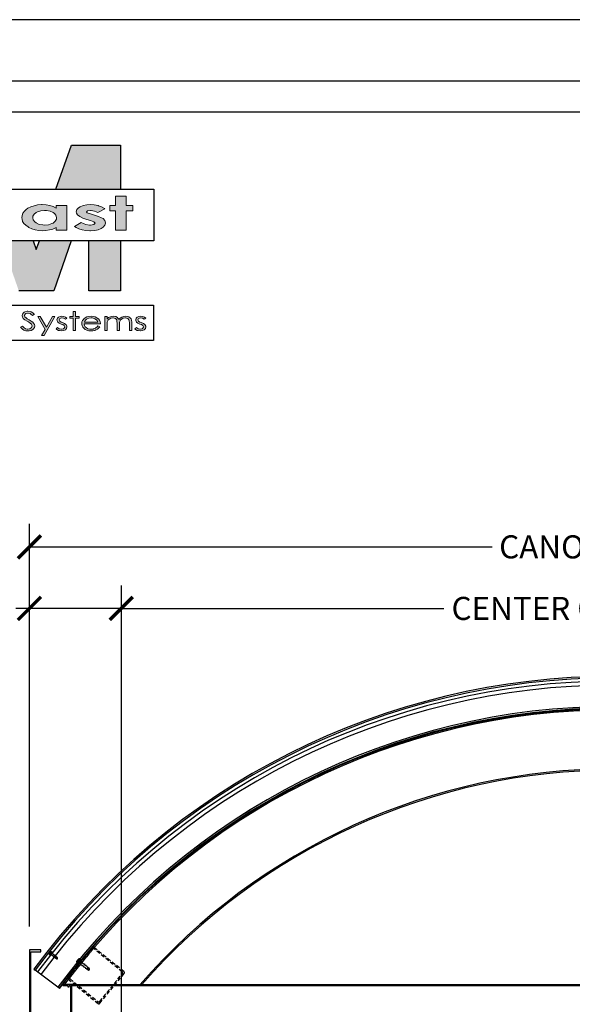
# Model space of a CAD drawing. Units: inches. Extents: x 5839 to 6043, y -2896 to -1732.
# Drawn here: x 5883 to 5937, y -1828 to -1732 of the extents above; entities that cross this region are included whole.
import ezdxf

# ---------------------------------------------------------------- set-up
doc = ezdxf.new("R2010")
doc.units = ezdxf.units.IN
doc.header["$LTSCALE"] = 12
doc.header["$MEASUREMENT"] = 0
doc.linetypes.add('HIDDEN', pattern=[0.375, 0.25, -0.125])
for name, color, linetype in [('CANOPY1', 1, 'Continuous'), ('CANOPY252', 252, 'Continuous'), ('CANOPY7', 7, 'Continuous'), ('DIM3', 3, 'Continuous'), ('FASTENER6', 6, 'Continuous'), ('HIDDEN252', 252, 'HIDDEN'), ('TITLE254', 254, 'Continuous'), ('TITLE7', 7, 'Continuous')]:
    doc.layers.add(name, color=color, linetype=linetype)
doc.layers.add('NOPLOT30', color=30, linetype='Continuous', plot=False)
doc.styles.add('TVM', font='trebuc.ttf')
doc.dimstyles.new('TVM', dxfattribs={"dimscale": 96, "dimtxt": 0.09375, "dimasz": 0.09375, "dimexe": 0.09375, "dimexo": 0.09375, "dimgap": 0.015625, "dimtad": 0, "dimdec": 3, "dimzin": 3, "dimdsep": 46, "dimlunit": 4, "dimtxsty": 'TVM', "dimblk": 'ARCHTICK', "dimcen": 0, "dimclrd": 256, "dimclre": 256, "dimclrt": 256, "dimadec": 1, "dimazin": 0, "dimtfac": 1, "dimtdec": 3, "dimtofl": 0, "dimtmove": 0, "dimatfit": 3, "dimfxl": 1, "dimtfill": 1, "dimfrac": 1, "dimtolj": 1, "dimtzin": 0, "dimlwd": -1, "dimlwe": -1, "dimarcsym": 0})

# ---------------------------------------------------------------- blocks, each defined once
blk = doc.blocks.new('ECTVM LOGO')
at = {"layer": 'TITLE7'}
for points in [[(2.846, 1.007), (2.14, 1.007), (1.917, 0.373), (2.846, 0.373)], [(2.576, 0.116), (2.529, 0.133), (2.524, 0.135), (2.47, 0.145), (2.413, 0.149), (2.363, 0.146), (2.311, 0.136), (2.266, 0.118), (2.243, 0.104), (2.217, 0.077), (2.209, 0.046), (2.213, 0.026), (2.229, 0.001), (2.26, -0.022), (2.304, -0.044), (2.361, -0.063), (2.414, -0.078), (2.464, -0.097), (2.483, -0.119), (2.464, -0.138), (2.414, -0.147), (2.403, -0.146), (2.348, -0.135), (2.325, -0.128), (2.282, -0.106), (2.186, -0.166), (2.207, -0.181), (2.249, -0.201), (2.295, -0.215), (2.347, -0.224), (2.405, -0.227), (2.417, -0.227), (2.476, -0.223), (2.527, -0.212), (2.57, -0.195), (2.6, -0.176), (2.624, -0.147), (2.631, -0.116), (2.631, -0.113), (2.622, -0.081), (2.597, -0.053), (2.574, -0.039), (2.531, -0.02), (2.472, -0.001), (2.414, 0.015), (2.368, 0.032), (2.358, 0.045), (2.373, 0.061), (2.414, 0.067), (2.425, 0.067), (2.472, 0.057), (2.522, 0.034), (2.62, 0.089), (2.616, 0.092)], [(2.932, 0.271), (2.774, 0.271), (2.774, 0.139), (2.694, 0.139), (2.694, 0.062), (2.774, 0.062), (2.774, -0.218), (2.932, -0.218), (2.932, 0.062), (3.026, 0.062), (3.026, 0.139), (2.932, 0.139)], [(2.139, -0.373), (1.678, -0.373), (1.634, -0.497), (1.591, -0.373), (1.13, -0.373), (1.382, -1.092), (1.887, -1.092)], [(2.846, -0.373), (2.392, -0.373), (2.392, -1.092), (2.846, -1.092)], [(1.514, -1.386), (1.5, -1.387), (1.471, -1.395), (1.46, -1.4), (1.44, -1.418), (1.434, -1.427), (1.429, -1.45), (1.433, -1.471), (1.447, -1.492), (1.451, -1.495), (1.471, -1.51), (1.503, -1.529), (1.523, -1.541), (1.546, -1.558), (1.563, -1.572), (1.567, -1.577), (1.575, -1.599), (1.575, -1.599), (1.567, -1.622), (1.565, -1.623), (1.543, -1.639), (1.539, -1.64), (1.51, -1.645), (1.502, -1.644), (1.478, -1.638), (1.456, -1.623), (1.437, -1.6), (1.407, -1.614), (1.415, -1.625), (1.434, -1.644), (1.455, -1.658), (1.455, -1.658), (1.482, -1.668), (1.513, -1.671), (1.531, -1.67), (1.559, -1.663), (1.584, -1.649), (1.594, -1.641), (1.608, -1.621), (1.613, -1.598), (1.609, -1.579), (1.596, -1.558), (1.583, -1.545), (1.562, -1.529), (1.533, -1.511), (1.504, -1.495), (1.487, -1.484), (1.47, -1.466), (1.465, -1.449), (1.465, -1.445), (1.479, -1.424), (1.485, -1.421), (1.514, -1.415), (1.515, -1.415), (1.544, -1.421), (1.555, -1.428), (1.578, -1.448), (1.607, -1.431), (1.604, -1.428), (1.582, -1.409), (1.561, -1.396), (1.544, -1.39)], [(2.198, -1.389), (2.165, -1.389), (2.165, -1.464), (2.119, -1.464), (2.119, -1.486), (2.165, -1.486), (2.165, -1.665), (2.198, -1.665), (2.198, -1.486), (2.252, -1.486), (2.252, -1.464), (2.198, -1.464)], [(1.901, -1.464), (1.866, -1.464), (1.779, -1.618), (1.689, -1.464), (1.654, -1.464), (1.761, -1.649), (1.711, -1.738), (1.746, -1.738)], [(2.004, -1.459), (1.977, -1.462), (1.952, -1.474), (1.938, -1.489), (1.932, -1.512), (1.933, -1.522), (1.945, -1.543), (1.963, -1.557), (1.993, -1.571), (2.015, -1.58), (2.035, -1.592), (2.044, -1.612), (2.044, -1.615), (2.03, -1.635), (2.025, -1.639), (1.996, -1.645), (1.993, -1.645), (1.966, -1.639), (1.941, -1.623), (1.92, -1.641), (1.929, -1.649), (1.954, -1.662), (1.967, -1.666), (1.997, -1.67), (1.999, -1.67), (2.029, -1.665), (2.054, -1.653), (2.07, -1.634), (2.076, -1.611), (2.075, -1.601), (2.063, -1.579), (2.062, -1.578), (2.043, -1.565), (2.012, -1.55), (1.992, -1.542), (1.972, -1.529), (1.962, -1.51), (1.974, -1.491), (2.002, -1.483), (2.028, -1.488), (2.054, -1.503), (2.076, -1.486), (2.057, -1.473), (2.03, -1.463)], [(2.922, -1.459), (2.896, -1.461), (2.867, -1.471), (2.866, -1.471), (2.844, -1.487), (2.826, -1.507), (2.822, -1.499), (2.807, -1.48), (2.805, -1.478), (2.78, -1.464), (2.774, -1.463), (2.743, -1.459), (2.718, -1.461), (2.69, -1.471), (2.675, -1.479), (2.654, -1.498), (2.654, -1.464), (2.62, -1.464), (2.62, -1.665), (2.654, -1.665), (2.654, -1.579), (2.654, -1.568), (2.657, -1.542), (2.664, -1.523), (2.672, -1.511), (2.694, -1.494), (2.708, -1.489), (2.737, -1.484), (2.744, -1.484), (2.772, -1.492), (2.775, -1.493), (2.793, -1.512), (2.793, -1.514), (2.797, -1.532), (2.798, -1.562), (2.798, -1.665), (2.832, -1.665), (2.832, -1.586), (2.832, -1.567), (2.835, -1.542), (2.841, -1.524), (2.85, -1.511), (2.871, -1.495), (2.885, -1.489), (2.915, -1.484), (2.921, -1.484), (2.949, -1.491), (2.952, -1.492), (2.97, -1.51), (2.974, -1.527), (2.976, -1.555), (2.976, -1.665), (3.01, -1.665), (3.01, -1.555), (3.01, -1.543), (3.007, -1.517), (3, -1.498), (2.991, -1.485), (2.97, -1.469), (2.952, -1.463)], [(3.14, -1.459), (3.113, -1.462), (3.088, -1.474), (3.074, -1.489), (3.068, -1.512), (3.069, -1.522), (3.081, -1.543), (3.099, -1.557), (3.129, -1.571), (3.151, -1.58), (3.171, -1.592), (3.18, -1.612), (3.18, -1.615), (3.166, -1.635), (3.161, -1.639), (3.132, -1.645), (3.129, -1.645), (3.102, -1.639), (3.077, -1.623), (3.056, -1.641), (3.065, -1.649), (3.09, -1.662), (3.103, -1.666), (3.133, -1.67), (3.135, -1.67), (3.165, -1.665), (3.19, -1.653), (3.207, -1.634), (3.212, -1.611), (3.211, -1.601), (3.199, -1.579), (3.198, -1.578), (3.179, -1.565), (3.148, -1.55), (3.128, -1.542), (3.108, -1.529), (3.098, -1.51), (3.11, -1.491), (3.138, -1.483), (3.164, -1.488), (3.191, -1.503), (3.212, -1.486), (3.193, -1.473), (3.166, -1.463)]]:
    blk.add_hatch(color=256, dxfattribs=at).paths.add_polyline_path(points)
h = blk.add_hatch(color=256, dxfattribs=at)
h.paths.add_polyline_path([(2.076, 0.139), (1.919, 0.139), (1.919, 0.1), (1.875, 0.121), (1.827, 0.136), (1.778, 0.145), (1.72, 0.149), (1.708, 0.149), (1.653, 0.144), (1.602, 0.134), (1.555, 0.118), (1.512, 0.096), (1.49, 0.081), (1.462, 0.055), (1.442, 0.026), (1.43, -0.006), (1.426, -0.04), (1.428, -0.06), (1.437, -0.092), (1.454, -0.121), (1.481, -0.149), (1.515, -0.173), (1.525, -0.179), (1.57, -0.2), (1.618, -0.215), (1.67, -0.224), (1.725, -0.227), (1.772, -0.225), (1.826, -0.216), (1.871, -0.202), (1.919, -0.18), (1.919, -0.218), (2.076, -0.218)])
h.paths.add_polyline_path([(1.876, 0.037), (1.896, 0.023), (1.918, -0.005), (1.925, -0.038), (1.923, -0.06), (1.906, -0.09), (1.876, -0.116), (1.857, -0.125), (1.81, -0.14), (1.754, -0.145), (1.728, -0.144), (1.676, -0.135), (1.632, -0.115), (1.612, -0.1), (1.59, -0.072), (1.583, -0.039), (1.585, -0.019), (1.601, 0.011), (1.632, 0.036), (1.649, 0.046), (1.697, 0.061), (1.753, 0.066), (1.78, 0.065), (1.832, 0.056)], flags=16)
h = blk.add_hatch(color=256, dxfattribs=at)
h.paths.add_polyline_path([(2.423, -1.459), (2.393, -1.461), (2.365, -1.468), (2.34, -1.48), (2.319, -1.497), (2.317, -1.499), (2.301, -1.519), (2.292, -1.541), (2.289, -1.565), (2.29, -1.574), (2.295, -1.597), (2.307, -1.618), (2.325, -1.637), (2.34, -1.649), (2.364, -1.661), (2.392, -1.667), (2.425, -1.67), (2.447, -1.669), (2.477, -1.663), (2.492, -1.657), (2.517, -1.643), (2.533, -1.631), (2.55, -1.61), (2.521, -1.598), (2.511, -1.61), (2.493, -1.627), (2.488, -1.629), (2.46, -1.64), (2.452, -1.643), (2.422, -1.646), (2.404, -1.645), (2.377, -1.638), (2.352, -1.623), (2.34, -1.611), (2.328, -1.59), (2.323, -1.566), (2.558, -1.566), (2.558, -1.563), (2.554, -1.538), (2.545, -1.517), (2.529, -1.497), (2.528, -1.496), (2.507, -1.48), (2.482, -1.468), (2.454, -1.461)])
h.paths.add_polyline_path([(2.423, -1.484), (2.438, -1.484), (2.468, -1.491), (2.479, -1.496), (2.502, -1.511), (2.51, -1.521), (2.521, -1.544), (2.327, -1.544), (2.327, -1.543), (2.34, -1.519), (2.357, -1.502), (2.366, -1.497), (2.393, -1.487)], flags=16)
for p, q in [((1.917, 0.373), (2.14, 1.007)), ((2.14, 1.007), (2.846, 1.007)), ((2.846, 1.007), (2.846, 0.373)), ((1.591, -0.373), (1.634, -0.497)), ((1.634, -0.497), (1.678, -0.373)), ((2.139, -0.373), (1.887, -1.092)), ((2.392, -1.092), (2.392, -0.373)), ((2.846, -0.373), (2.846, -1.092)), ((1.887, -1.092), (1.382, -1.092)), ((2.846, -1.092), (2.392, -1.092)), ((-3.311, -1.299), (3.326, -1.299)), ((3.326, -1.299), (3.326, -1.809)), ((3.326, -1.809), (-3.311, -1.809))]:
    blk.add_line(p, q, dxfattribs=at)
blk.add_lwpolyline([(3.331, -0.373), (-3.331, -0.373), (-3.331, 0.373), (3.331, 0.373)], close=True, dxfattribs=at)
at = {"layer": 'TITLE7', "lineweight": 0}
for points in [[(1.72, 0.149), (1.708, 0.149), (1.653, 0.144), (1.602, 0.134), (1.555, 0.118), (1.512, 0.096)], [(1.919, 0.1), (1.875, 0.121), (1.827, 0.136), (1.778, 0.145), (1.72, 0.149)], [(2.413, 0.149), (2.363, 0.146), (2.311, 0.136), (2.266, 0.118), (2.243, 0.104), (2.217, 0.077)], [(2.414, 0.067), (2.425, 0.067), (2.472, 0.057), (2.522, 0.034), (2.62, 0.089), (2.616, 0.092), (2.576, 0.116), (2.529, 0.133), (2.524, 0.135), (2.47, 0.145), (2.413, 0.149)], [(1.49, 0.081), (1.462, 0.055), (1.442, 0.026), (1.43, -0.006), (1.426, -0.04), (1.428, -0.06), (1.437, -0.092), (1.454, -0.121), (1.481, -0.149)], [(1.512, 0.096), (1.49, 0.081)], [(1.754, -0.145), (1.728, -0.144), (1.676, -0.135), (1.632, -0.115), (1.612, -0.1), (1.59, -0.072), (1.583, -0.039), (1.585, -0.019), (1.601, 0.011), (1.632, 0.036), (1.649, 0.046), (1.697, 0.061), (1.753, 0.066)], [(1.753, 0.066), (1.78, 0.065), (1.832, 0.056), (1.876, 0.037), (1.896, 0.023), (1.918, -0.005), (1.925, -0.038), (1.923, -0.06), (1.906, -0.09), (1.876, -0.116), (1.857, -0.125), (1.81, -0.14), (1.754, -0.145)], [(2.076, 0.139), (1.919, 0.139), (1.919, 0.1)], [(1.919, -0.18), (1.919, -0.218), (2.076, -0.218), (2.076, 0.139)], [(2.217, 0.077), (2.209, 0.046), (2.213, 0.026), (2.229, 0.001), (2.26, -0.022), (2.304, -0.044), (2.361, -0.063), (2.414, -0.078), (2.464, -0.097), (2.483, -0.119), (2.464, -0.138), (2.414, -0.147)], [(2.624, -0.147), (2.631, -0.116), (2.631, -0.113), (2.622, -0.081), (2.597, -0.053), (2.574, -0.039), (2.531, -0.02), (2.472, -0.001), (2.414, 0.015), (2.368, 0.032), (2.358, 0.045), (2.373, 0.061), (2.414, 0.067)], [(2.282, -0.106), (2.186, -0.166), (2.207, -0.181), (2.249, -0.201), (2.295, -0.215), (2.347, -0.224), (2.405, -0.227), (2.417, -0.227), (2.476, -0.223), (2.527, -0.212), (2.57, -0.195), (2.6, -0.176), (2.624, -0.147)], [(2.414, -0.147), (2.403, -0.146), (2.348, -0.135), (2.325, -0.128), (2.282, -0.106)], [(1.481, -0.149), (1.515, -0.173), (1.525, -0.179)], [(1.525, -0.179), (1.57, -0.2), (1.618, -0.215), (1.67, -0.224), (1.725, -0.227), (1.772, -0.225), (1.826, -0.216), (1.871, -0.202), (1.919, -0.18)], [(1.514, -1.386), (1.5, -1.387), (1.471, -1.395), (1.46, -1.4), (1.44, -1.418), (1.434, -1.427), (1.429, -1.45), (1.433, -1.471), (1.447, -1.492), (1.451, -1.495), (1.471, -1.51), (1.503, -1.529), (1.523, -1.541), (1.546, -1.558), (1.563, -1.572), (1.567, -1.577), (1.575, -1.599), (1.575, -1.599), (1.567, -1.622), (1.565, -1.623), (1.543, -1.639), (1.539, -1.64), (1.51, -1.645)], [(1.584, -1.649), (1.594, -1.641), (1.608, -1.621), (1.613, -1.598), (1.609, -1.579), (1.596, -1.558), (1.583, -1.545), (1.562, -1.529), (1.533, -1.511), (1.504, -1.495), (1.487, -1.484), (1.47, -1.466), (1.465, -1.449), (1.465, -1.445), (1.479, -1.424), (1.485, -1.421), (1.514, -1.415)], [(1.582, -1.409), (1.561, -1.396), (1.544, -1.39), (1.514, -1.386)], [(1.514, -1.415), (1.515, -1.415), (1.544, -1.421), (1.555, -1.428), (1.578, -1.448), (1.607, -1.431), (1.604, -1.428), (1.582, -1.409)], [(1.514, -1.415), (1.515, -1.415), (1.544, -1.421), (1.555, -1.428), (1.578, -1.448), (1.607, -1.431), (1.604, -1.428), (1.582, -1.409)], [(1.689, -1.464), (1.654, -1.464), (1.761, -1.649)], [(1.779, -1.618), (1.689, -1.464)], [(1.761, -1.649), (1.711, -1.738), (1.746, -1.738), (1.901, -1.464)], [(1.901, -1.464), (1.866, -1.464), (1.779, -1.618)], [(1.929, -1.649), (1.954, -1.662), (1.967, -1.666), (1.997, -1.67), (1.999, -1.67), (2.029, -1.665), (2.054, -1.653), (2.054, -1.653), (2.07, -1.634), (2.076, -1.611), (2.075, -1.601), (2.063, -1.579), (2.062, -1.578), (2.043, -1.565), (2.012, -1.55), (1.992, -1.542), (1.972, -1.529), (1.962, -1.51), (1.974, -1.491), (1.974, -1.491), (2.002, -1.483)], [(1.952, -1.474), (1.938, -1.489), (1.932, -1.512), (1.933, -1.522), (1.945, -1.543), (1.963, -1.557), (1.993, -1.571), (2.015, -1.58), (2.035, -1.592), (2.044, -1.612), (2.044, -1.615), (2.03, -1.635), (2.025, -1.639), (1.996, -1.645)], [(2.004, -1.459), (1.977, -1.462), (1.952, -1.474)], [(2.002, -1.483), (2.028, -1.488), (2.054, -1.503), (2.076, -1.486), (2.057, -1.473), (2.03, -1.463), (2.004, -1.459)], [(2.34, -1.48), (2.319, -1.497), (2.317, -1.499), (2.301, -1.519), (2.292, -1.541), (2.289, -1.565), (2.29, -1.574), (2.295, -1.597), (2.307, -1.618), (2.325, -1.637), (2.34, -1.649)], [(2.423, -1.484), (2.438, -1.484), (2.468, -1.491), (2.479, -1.496), (2.502, -1.511), (2.51, -1.521), (2.521, -1.544), (2.327, -1.544)], [(2.327, -1.544), (2.327, -1.543), (2.34, -1.519), (2.357, -1.502), (2.366, -1.497), (2.393, -1.487), (2.423, -1.484)], [(2.423, -1.459), (2.393, -1.461), (2.365, -1.468), (2.34, -1.48)], [(2.558, -1.563), (2.554, -1.538), (2.545, -1.517), (2.529, -1.497), (2.528, -1.496), (2.507, -1.48), (2.482, -1.468), (2.454, -1.461), (2.423, -1.459)], [(2.654, -1.464), (2.62, -1.464), (2.62, -1.665), (2.654, -1.665), (2.654, -1.579), (2.654, -1.568), (2.657, -1.542), (2.664, -1.523), (2.672, -1.511)], [(2.743, -1.459), (2.718, -1.461), (2.69, -1.471), (2.675, -1.479), (2.654, -1.498)], [(2.654, -1.498), (2.654, -1.464)], [(2.672, -1.511), (2.694, -1.494), (2.708, -1.489), (2.737, -1.484)], [(2.737, -1.484), (2.744, -1.484), (2.772, -1.492), (2.775, -1.493), (2.793, -1.512), (2.793, -1.514), (2.797, -1.532), (2.798, -1.562), (2.798, -1.665), (2.832, -1.665), (2.832, -1.586), (2.832, -1.567), (2.835, -1.542), (2.841, -1.524), (2.85, -1.511)], [(2.737, -1.484), (2.744, -1.484), (2.772, -1.492), (2.775, -1.493), (2.793, -1.512), (2.793, -1.514), (2.797, -1.532), (2.798, -1.562), (2.798, -1.665), (2.832, -1.665), (2.832, -1.586), (2.832, -1.567), (2.835, -1.542), (2.841, -1.524), (2.85, -1.511)], [(2.807, -1.48), (2.805, -1.478), (2.78, -1.464), (2.774, -1.463), (2.743, -1.459)], [(2.826, -1.507), (2.822, -1.499), (2.807, -1.48)], [(2.826, -1.507), (2.822, -1.499), (2.807, -1.48)], [(2.866, -1.471), (2.844, -1.487), (2.826, -1.507)], [(2.85, -1.511), (2.871, -1.495), (2.885, -1.489), (2.915, -1.484)], [(2.922, -1.459), (2.896, -1.461), (2.867, -1.471), (2.866, -1.471)], [(2.915, -1.484), (2.921, -1.484), (2.949, -1.491), (2.952, -1.492), (2.97, -1.51), (2.974, -1.527), (2.976, -1.555), (2.976, -1.665), (3.01, -1.665), (3.01, -1.555), (3.01, -1.543), (3.007, -1.517), (3, -1.498), (2.991, -1.485), (2.97, -1.469), (2.952, -1.463), (2.922, -1.459)], [(3.065, -1.649), (3.09, -1.662), (3.103, -1.666), (3.133, -1.67), (3.135, -1.67), (3.165, -1.665), (3.19, -1.653), (3.19, -1.653), (3.207, -1.634), (3.212, -1.611), (3.211, -1.601), (3.199, -1.579), (3.198, -1.578), (3.179, -1.565), (3.148, -1.55), (3.128, -1.542), (3.108, -1.529), (3.098, -1.51), (3.11, -1.491), (3.11, -1.491), (3.138, -1.483)], [(3.088, -1.474), (3.074, -1.489), (3.068, -1.512), (3.069, -1.522), (3.081, -1.543), (3.099, -1.557), (3.129, -1.571), (3.151, -1.58), (3.171, -1.592), (3.18, -1.612), (3.18, -1.615), (3.166, -1.635), (3.161, -1.639), (3.132, -1.645)], [(3.14, -1.459), (3.113, -1.462), (3.088, -1.474)], [(3.138, -1.483), (3.164, -1.488), (3.191, -1.503), (3.212, -1.486), (3.193, -1.473), (3.166, -1.463), (3.14, -1.459)], [(1.437, -1.6), (1.407, -1.614), (1.415, -1.625), (1.434, -1.644), (1.455, -1.658), (1.455, -1.658), (1.482, -1.668), (1.513, -1.671), (1.531, -1.67), (1.559, -1.663), (1.584, -1.649)], [(1.51, -1.645), (1.502, -1.644), (1.478, -1.638), (1.456, -1.623), (1.437, -1.6)], [(1.941, -1.623), (1.92, -1.641), (1.929, -1.649)], [(1.996, -1.645), (1.993, -1.645), (1.966, -1.639), (1.941, -1.623)], [(2.422, -1.646), (2.404, -1.645), (2.377, -1.638), (2.352, -1.623), (2.34, -1.611), (2.328, -1.59), (2.323, -1.566), (2.558, -1.566), (2.558, -1.563)], [(2.34, -1.649), (2.364, -1.661), (2.392, -1.667), (2.425, -1.67), (2.447, -1.669), (2.477, -1.663), (2.492, -1.657), (2.517, -1.643), (2.533, -1.631), (2.55, -1.61), (2.521, -1.598)], [(2.521, -1.598), (2.511, -1.61), (2.493, -1.627), (2.488, -1.629), (2.46, -1.64), (2.452, -1.643), (2.422, -1.646)], [(3.077, -1.623), (3.056, -1.641), (3.065, -1.649)], [(3.132, -1.645), (3.129, -1.645), (3.102, -1.639), (3.077, -1.623)]]:
    blk.add_lwpolyline(points, dxfattribs=at)
for points in [[(2.932, 0.271), (2.774, 0.271), (2.774, 0.139), (2.694, 0.139), (2.694, 0.062), (2.774, 0.062), (2.774, -0.218), (2.932, -0.218), (2.932, 0.062), (3.026, 0.062), (3.026, 0.139), (2.932, 0.139)], [(2.198, -1.389), (2.165, -1.389), (2.165, -1.464), (2.119, -1.464), (2.119, -1.486), (2.165, -1.486), (2.165, -1.665), (2.198, -1.665), (2.198, -1.486), (2.252, -1.486), (2.252, -1.464), (2.198, -1.464)]]:
    blk.add_lwpolyline(points, close=True, dxfattribs=at)
blk = doc.blocks.new('*U11')
at = {"layer": 'NOPLOT30'}
for points in [[(8.5, -11), (8.5, 0), (0, 0), (0, -11)], [(8.25, -10.75), (8.25, -0.25), (0.25, -0.25), (0.25, -10.75)]]:
    blk.add_lwpolyline(points, close=True, dxfattribs=at)
at = {"layer": 'TITLE7'}
blk.add_lwpolyline([(8.125, -10.625), (8.125, -0.375), (0.375, -0.375), (0.375, -10.625)], close=True, dxfattribs=at)
at = {"layer": 'TITLE254', "xscale": 0.281873826857665, "yscale": 0.281873826857665, "zscale": 0.281873826857665}
blk.add_blockref('ECTVM LOGO', (1.4438, -0.7931), dxfattribs=at)
blk = doc.blocks.new('_ArchTick')
at = {"color": 0, "linetype": 'ByBlock', "const_width": 0.15}
blk.add_lwpolyline([(-0.5, -0.5), (0.5, 0.5)], dxfattribs=at)
blk = doc.blocks.new('*D13')
at = {"layer": 'Defpoints', "color": 0, "transparency": 16777216}
for p in [(5883.832, -1789.605), (5883.832, -1822.872), (5892.8, -1832.247)]:
    blk.add_point(p, dxfattribs=at)
at = {"layer": 'DIM3', "transparency": 16777216}
for p, q in [((5883.832, -1820.622), (5883.832, -1787.355)), ((5892.8, -1829.997), (5892.8, -1787.355)), ((5883.832, -1789.605), (5881.582, -1789.605)), ((5892.8, -1789.605), (5883.832, -1789.605))]:
    blk.add_line(p, q, dxfattribs=at)
at = {"layer": 'DIM3', "transparency": 16777216, "xscale": 2.25, "yscale": 2.25, "zscale": 2.25, "rotation": 180}
blk.add_blockref('_ArchTick', (5883.832, -1789.605), dxfattribs=at)
at = {"layer": 'DIM3', "transparency": 16777216, "xscale": 2.25, "yscale": 2.25, "zscale": 2.25}
blk.add_blockref('_ArchTick', (5892.8, -1789.605), dxfattribs=at)
at = {"layer": 'DIM3', "transparency": 16777216, "insert": (5873.72, -1789.605), "char_height": 2.25, "attachment_point": 5, "style": 'TVM', "bg_fill": 3, "box_fill_scale": 1.25, "bg_fill_color": 256, "bg_fill_true_color": 13158600, "bg_fill_transparency": 0}
blk.add_mtext('\\A1;OVERHANG', dxfattribs=at)
blk = doc.blocks.new('*D14')
at = {"layer": 'Defpoints', "color": 0, "transparency": 16777216}
for p in [(5988.8, -1789.605), (5892.8, -1832.247), (5988.8, -1832.247)]:
    blk.add_point(p, dxfattribs=at)
at = {"layer": 'DIM3', "transparency": 16777216}
for p, q in [((5892.8, -1829.997), (5892.8, -1787.355)), ((5988.8, -1829.997), (5988.8, -1787.355)), ((5892.8, -1789.605), (5925.766, -1789.605)), ((5988.8, -1789.605), (5955.834, -1789.605))]:
    blk.add_line(p, q, dxfattribs=at)
at = {"layer": 'DIM3', "transparency": 16777216, "xscale": 2.25, "yscale": 2.25, "zscale": 2.25, "rotation": 180}
blk.add_blockref('_ArchTick', (5892.8, -1789.605), dxfattribs=at)
at = {"layer": 'DIM3', "transparency": 16777216, "xscale": 2.25, "yscale": 2.25, "zscale": 2.25}
blk.add_blockref('_ArchTick', (5988.8, -1789.605), dxfattribs=at)
at = {"layer": 'DIM3', "transparency": 16777216, "insert": (5940.8, -1789.605), "char_height": 2.25, "attachment_point": 5, "style": 'TVM', "bg_fill": 3, "box_fill_scale": 1.25, "bg_fill_color": 256, "bg_fill_true_color": 13158600, "bg_fill_transparency": 0}
blk.add_mtext('\\A1;CENTER OF COLUMNS', dxfattribs=at)
blk = doc.blocks.new('*D16')
at = {"layer": 'Defpoints', "color": 0, "transparency": 16777216}
for p in [(5997.832, -1783.605), (5883.832, -1822.872), (5997.832, -1822.872)]:
    blk.add_point(p, dxfattribs=at)
at = {"layer": 'DIM3', "transparency": 16777216}
for p, q in [((5883.832, -1820.622), (5883.832, -1781.355)), ((5997.832, -1820.622), (5997.832, -1781.355)), ((5883.832, -1783.605), (5929.917, -1783.605)), ((5997.832, -1783.605), (5951.753, -1783.605))]:
    blk.add_line(p, q, dxfattribs=at)
at = {"layer": 'DIM3', "transparency": 16777216, "xscale": 2.25, "yscale": 2.25, "zscale": 2.25, "rotation": 180}
blk.add_blockref('_ArchTick', (5883.832, -1783.605), dxfattribs=at)
at = {"layer": 'DIM3', "transparency": 16777216, "xscale": 2.25, "yscale": 2.25, "zscale": 2.25}
blk.add_blockref('_ArchTick', (5997.832, -1783.605), dxfattribs=at)
at = {"layer": 'DIM3', "transparency": 16777216, "insert": (5940.835, -1783.605), "char_height": 2.25, "attachment_point": 5, "style": 'TVM', "bg_fill": 3, "box_fill_scale": 1.25, "bg_fill_color": 256, "bg_fill_true_color": 13158600, "bg_fill_transparency": 0}
blk.add_mtext('\\A1;CANOPY WIDTH', dxfattribs=at)
blk = doc.blocks.new('10')
for p, q in [((-0.207, 0.035), (-0.207, 0.005)), ((0, 0.035), (-0.207, 0.035)), ((-0.207, 0.005), (0, 0.005)), ((-0.202, 0.04), (0, 0.04)), ((0, 0), (-0.202, 0)), ((-0.156, 0.151), (-0.178, 0.141)), ((-0.178, 0.141), (-0.178, 0.04)), ((-0.176, 0.142), (-0.176, 0.04)), ((-0.135, 0.151), (-0.156, 0.151)), ((0, 0.151), (-0.135, 0.151)), ((-0.095, 0.04), (-0.095, 0.142)), ((-0.082, 0.142), (-0.082, 0.04)), ((0, 0.151), (0.135, 0.151)), ((0, 0.04), (0.202, 0.04)), ((0.207, 0.035), (0, 0.035)), ((0, 0.005), (0.207, 0.005)), ((0.202, 0), (0, 0)), ((0.082, 0.04), (0.082, 0.142)), ((0.095, 0.142), (0.095, 0.04)), ((0.156, 0.151), (0.135, 0.151)), ((0.178, 0.141), (0.156, 0.151)), ((0.176, 0.04), (0.176, 0.142)), ((0.178, 0.04), (0.178, 0.141)), ((0.207, 0.005), (0.207, 0.035))]:
    blk.add_line(p, q)
at = {"flags": 128}
for points in [[(-0.178, 0.141), (-0.178, 0.141), (-0.177, 0.141), (-0.176, 0.142)], [(0.176, 0.142), (0.178, 0.141), (0.178, 0.141)]]:
    blk.add_lwpolyline(points, dxfattribs=at)
at = {"ltscale": 0.007812}
for points in [[(-0.06, 0), (-0.06, -0.005), (-0.095, -0.027), (-0.095, -0.036), (-0.06, -0.057), (-0.06, -0.068), (-0.095, -0.089), (-0.095, -0.098), (-0.06, -0.12), (-0.06, -0.13), (-0.095, -0.152), (-0.095, -0.161), (-0.06, -0.182), (-0.06, -0.193), (-0.095, -0.214), (-0.095, -0.223), (-0.06, -0.245), (-0.06, -0.255), (-0.095, -0.277), (-0.095, -0.286), (-0.06, -0.307), (-0.06, -0.318), (-0.095, -0.339), (-0.095, -0.348), (-0.06, -0.37), (-0.06, -0.38), (-0.095, -0.402), (-0.095, -0.411), (-0.06, -0.432), (-0.06, -0.443), (-0.095, -0.464), (-0.06, -0.495), (-0.06, -0.708), (0, -0.75), (0.06, -0.708), (0.06, -0.5), (0.076, -0.484), (0.06, -0.474), (0.06, -0.463), (0.095, -0.442), (0.095, -0.433), (0.06, -0.412), (0.06, -0.401), (0.095, -0.379), (0.095, -0.371), (0.06, -0.349), (0.06, -0.338), (0.095, -0.317), (0.095, -0.308), (0.06, -0.287), (0.06, -0.276), (0.095, -0.254), (0.095, -0.246), (0.06, -0.224), (0.06, -0.213), (0.095, -0.192), (0.095, -0.183), (0.06, -0.162), (0.06, -0.151), (0.095, -0.129), (0.095, -0.121), (0.06, -0.099), (0.06, -0.088), (0.095, -0.067), (0.095, -0.058), (0.06, -0.037), (0.06, -0.026), (0.095, -0.004), (0.095, 0)], [(-0.06, -0.708), (0.018, -0.708), (0.003, -0.739), (0.06, -0.708)], [(0.018, -0.708), (0.06, -0.5)]]:
    blk.add_lwpolyline(points, dxfattribs=at)
for centre, radius, start, end in [((-0.202, 0.035), 0.005, 90, 180), ((-0.202, 0.005), 0.005, 180, 270), ((-0.134, 0.051), 0.0998, 90.78397, 114.98395), ((-0.137, 0.049), 0.102, 65.3384, 88.89368), ((-0.088, 0.166), 0.0255, 255.27285, 284.72715), ((0.003, -0.24), 0.391, 90.49377, 102.55514), ((-0.003, -0.232), 0.383, 77.32598, 89.62511), ((0.088, 0.163), 0.0226, 253.31649, 286.68351), ((0.137, 0.051), 0.0998, 90.78397, 114.98395), ((0.133, 0.049), 0.102, 65.33839, 88.89369), ((0.202, 0.035), 0.005, 0, 90), ((0.202, 0.005), 0.005, 270, 0)]:
    blk.add_arc(centre, radius, start, end)
blk = doc.blocks.new('14')
at = {"ltscale": 0.02}
for p, q in [((-0.26, 0.035), (-0.26, 0.005)), ((0, 0.035), (-0.26, 0.035)), ((-0.26, 0.005), (0, 0.005)), ((-0.255, 0.04), (0, 0.04)), ((0, 0), (-0.255, 0)), ((-0.188, 0.24), (-0.214, 0.228)), ((-0.214, 0.228), (-0.214, 0.04)), ((-0.212, 0.229), (-0.212, 0.04)), ((-0.162, 0.24), (-0.188, 0.24)), ((0, 0.24), (-0.162, 0.24)), ((-0.113, 0.04), (-0.113, 0.229)), ((-0.1, 0.229), (-0.1, 0.04)), ((0, 0.24), (0.162, 0.24)), ((0, 0.04), (0.255, 0.04)), ((0.26, 0.035), (0, 0.035)), ((0, 0.005), (0.26, 0.005)), ((0.255, 0), (0, 0)), ((0.1, 0.04), (0.1, 0.229)), ((0.113, 0.229), (0.113, 0.04)), ((0.188, 0.24), (0.162, 0.24)), ((0.214, 0.228), (0.188, 0.24)), ((0.212, 0.04), (0.212, 0.229)), ((0.214, 0.04), (0.214, 0.228)), ((0.26, 0.005), (0.26, 0.035))]:
    blk.add_line(p, q, dxfattribs=at)
at = {"ltscale": 0.02, "flags": 128}
for points in [[(-0.214, 0.228), (-0.214, 0.228), (-0.213, 0.228), (-0.212, 0.229)], [(-0.162, 0.24), (-0.188, 0.237), (-0.212, 0.229)], [(-0.113, 0.229), (-0.137, 0.237), (-0.162, 0.24)], [(0.162, 0.24), (0.137, 0.237), (0.113, 0.229)], [(0.212, 0.229), (0.188, 0.237), (0.162, 0.24)], [(0.212, 0.229), (0.214, 0.228), (0.214, 0.228)]]:
    blk.add_lwpolyline(points, dxfattribs=at)
at = {"ltscale": 0.007812}
blk.add_lwpolyline([(-0.088, 0), (-0.087, -0.001), (-0.087, -0.017), (-0.104, -0.027), (-0.125, -0.039), (-0.125, -0.05), (-0.087, -0.072), (-0.087, -0.088), (-0.125, -0.111), (-0.125, -0.121), (-0.087, -0.143), (-0.087, -0.16), (-0.125, -0.182), (-0.125, -0.193), (-0.087, -0.215), (-0.087, -0.231), (-0.125, -0.253), (-0.125, -0.264), (-0.087, -0.286), (-0.087, -0.302), (-0.125, -0.325), (-0.125, -0.335), (-0.087, -0.358), (-0.087, -0.374), (-0.125, -0.396), (-0.125, -0.407), (-0.087, -0.429), (-0.087, -0.445), (-0.125, -0.468), (-0.125, -0.478), (-0.087, -0.501), (-0.087, -0.517), (-0.125, -0.539), (-0.125, -0.55), (-0.087, -0.572), (-0.087, -0.588), (-0.125, -0.611), (-0.125, -0.621), (-0.087, -0.643), (-0.087, -0.66, -0.003061), (-0.125, -0.682), (-0.125, -0.693), (-0.087, -0.715), (-0.087, -0.731), (-0.125, -0.753), (-0.125, -0.764), (-0.087, -0.786), (-0.087, -0.802), (-0.125, -0.825), (-0.125, -0.835), (-0.087, -0.858), (-0.087, -0.874), (-0.125, -0.896), (-0.125, -0.899), (-0.108, -0.916), (-0.103, -0.92), (-0.087, -0.929), (-0.087, -1.189), (0, -1.25), (0.087, -1.189), (0.087, -0.937), (0.104, -0.92), (0.087, -0.91), (0.087, -0.893), (0.125, -0.871), (0.125, -0.861), (0.087, -0.838), (0.087, -0.822), (0.125, -0.8), (0.125, -0.789), (0.087, -0.767), (0.087, -0.751), (0.125, -0.728), (0.125, -0.718), (0.087, -0.695), (0.087, -0.679), (0.125, -0.657), (0.125, -0.646), (0.087, -0.624), (0.087, -0.608), (0.125, -0.585), (0.125, -0.575), (0.087, -0.552), (0.087, -0.536), (0.125, -0.514), (0.125, -0.503), (0.087, -0.481), (0.087, -0.465), (0.125, -0.442), (0.125, -0.432), (0.087, -0.41), (0.087, -0.393), (0.125, -0.371), (0.125, -0.361), (0.087, -0.338), (0.087, -0.322), (0.125, -0.3), (0.125, -0.289), (0.087, -0.267), (0.087, -0.251), (0.125, -0.228), (0.125, -0.218), (0.087, -0.195), (0.087, -0.179), (0.125, -0.157), (0.125, -0.146), (0.087, -0.124), (0.087, -0.108), (0.125, -0.085), (0.125, -0.075), (0.087, -0.052), (0.087, -0.036), (0.104, -0.026), (0.125, -0.014), (0.125, -0.003), (0.118, 0)], format="xyb", dxfattribs=at)
for points in [[(0.029, -1.189), (0.087, -0.937)], [(-0.087, -1.189), (0.029, -1.189), (0.003, -1.239), (0.087, -1.189)]]:
    blk.add_lwpolyline(points, dxfattribs=at)
at = {"ltscale": 0.02}
for centre, radius, start, end in [((-0.255, 0.035), 0.005, 90, 180), ((-0.255, 0.005), 0.005, 180, 270), ((-0.106, 0.253), 0.0252, 255.05673, 284.94327), ((0.004, -0.23), 0.47, 90.50572, 102.7456), ((-0.003, -0.221), 0.461, 77.13293, 89.61576), ((0.106, 0.25), 0.0223, 253.09589, 286.90411), ((0.255, 0.035), 0.005, 0, 90), ((0.255, 0.005), 0.005, 270, 0)]:
    blk.add_arc(centre, radius, start, end, dxfattribs=at)

msp = doc.modelspace()

# ---------------------------------------------------------------- linework, layer by layer
at = {"layer": 'CANOPY1'}
msp.add_lwpolyline([(5887.5817, -1826.3721), (5887.5817, -1826.4971), (5887.7067, -1826.4971), (5887.7067, -1826.3721), (5887.8317, -1826.3721), (5887.8317, -1830.7471), (5883.9567, -1830.7471), (5883.9567, -1823.0596), (5884.9567, -1823.0596), (5884.9567, -1822.8721), (5883.8317, -1822.8721), (5883.8317, -1830.8721), (5887.9567, -1830.8721), (5887.9567, -1826.2471), (5887.0817, -1826.2471), (5887.0817, -1826.3721)], close=True, dxfattribs=at)
for points in [[(5887.9567, -1826.2471), (5993.7699, -1826.2471)], [(5887.9567, -1826.3721), (5993.7699, -1826.3721)]]:
    msp.add_lwpolyline(points, dxfattribs=at)

# ---------------------------------------------------------------- block references
at = {"layer": 'CANOPY7', "xscale": 24, "yscale": 24, "zscale": 24}
msp.add_blockref('*U11', (5838.7997, -1732.223), dxfattribs=at)

# ---------------------------------------------------------------- next in the draw order: dimensions: what is measured, and where the dimension line sits
at = {"layer": 'DIM3'}
dim = msp.add_linear_dim(base=(5883.8317, -1789.6047), p1=(5892.8001, -1832.2471), p2=(5883.8317, -1822.8721), text='OVERHANG', dimstyle='TVM', override={"dimscale": 24}, dxfattribs=at)
dim.commit()
dim.dimension.update_dxf_attribs({"geometry": '*D13', "text_midpoint": (5873.7204, -1789.6047)})

# ---------------------------------------------------------------- next in the draw order: linework, layer by layer
at = {"layer": 'CANOPY7'}
msp.add_line((5886.7352, -1826.6123), (5884.3872, -1824.8512), dxfattribs=at)

# ---------------------------------------------------------------- next in the draw order: block references
at = {"layer": 'FASTENER6', "rotation": 50.67745432125358}
msp.add_blockref('14', (5888.7238, -1824.051), dxfattribs=at)

# ---------------------------------------------------------------- next in the draw order: dimensions: what is measured, and where the dimension line sits
at = {"layer": 'DIM3'}
dim = msp.add_linear_dim(base=(5988.8001, -1789.6047), p1=(5892.8001, -1832.2471), p2=(5988.8001, -1832.2471), text='CENTER OF COLUMNS', dimstyle='TVM', override={"dimscale": 24}, dxfattribs=at)
dim.commit()
dim.dimension.update_dxf_attribs({"geometry": '*D14', "text_midpoint": (5940.8001, -1789.6047)})

# ---------------------------------------------------------------- next in the draw order: dimensions: what is measured, and where the dimension line sits
dim = msp.add_linear_dim(base=(5997.8317, -1783.6047), p1=(5883.8317, -1822.8721), p2=(5997.8317, -1822.8721), text='CANOPY WIDTH', dimstyle='TVM', override={"dimscale": 24}, dxfattribs=at)
dim.commit()
dim.dimension.update_dxf_attribs({"geometry": '*D16', "text_midpoint": (5940.8349, -1783.6047), "dimtype": 128})

# ---------------------------------------------------------------- next in the draw order: linework, layer by layer
at = {"layer": 'CANOPY1'}
msp.add_lwpolyline([(5994.9282, -1826.6123, 0.5046557), (5886.7352, -1826.6123), (5886.7832, -1826.6482, -0.5046599), (5994.8802, -1826.6482)], format="xyb", close=True, dxfattribs=at)
for radius, start, end in [(67.0625, 36.950036, 143.049964), (61.3125, 41.108905, 138.891095), (61.1875, 41.211125, 138.788875)]:
    msp.add_arc((5940.8317, -1866.5596), radius, start, end, dxfattribs=at)
at = {"layer": 'CANOPY252'}
msp.add_lwpolyline([(5997.2763, -1824.8512), (5997.3978, -1824.7601, 0.504451), (5884.2657, -1824.7601), (5884.3872, -1824.8512)], format="xyb", dxfattribs=at)
at = {"layer": 'CANOPY7'}
for radius, start, end in [(70.1824, 36.461702, 143.538298), (69.8707, 36.459881, 143.540119), (69.4744, 36.457543, 143.542457), (67.3994, 36.444847, 143.555153)]:
    msp.add_arc((5940.8317, -1866.5596), radius, start, end, dxfattribs=at)
at = {"layer": 'HIDDEN252', "ltscale": 0.125}
for points in [[(5890.7048, -1828.0868), (5893.0752, -1825.181, 0.4142136), (5893.0574, -1825.0052), (5890.1516, -1822.6347, 0.4142136), (5889.9758, -1822.6525), (5887.6053, -1825.5583, 0.4142136), (5887.6231, -1825.7342), (5890.5289, -1828.1046, 0.4142136)], [(5890.6869, -1827.9109), (5892.8994, -1825.1989, 0.4142136), (5892.8815, -1825.023), (5890.1695, -1822.8106, 0.4142136), (5889.9936, -1822.8284), (5887.7812, -1825.5405, 0.4142136), (5887.799, -1825.7163), (5890.5111, -1827.9288, 0.4142136)]]:
    msp.add_lwpolyline(points, format="xyb", close=True, dxfattribs=at)

# ---------------------------------------------------------------- next in the draw order: block references
at = {"layer": 'FASTENER6', "rotation": 51.62964813668713}
msp.add_blockref('10', (5885.9777, -1823.282), dxfattribs=at)

doc.saveas('drawing.dxf')
